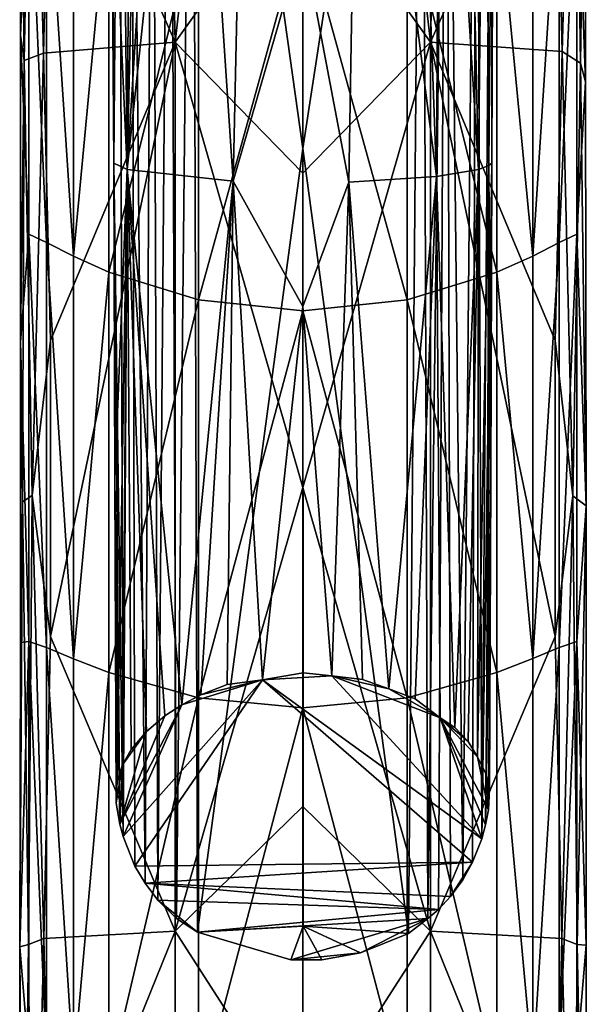
# Model space of a CAD drawing. Units: inches. Extents: x -1 to 1, y -5.1 to 5.1.
# Drawn here: x -0.6 to 0.6, y -0.3 to 2 of the extents above; entities that cross this region are included whole.
import ezdxf

# ---------------------------------------------------------------- set-up
doc = ezdxf.new("R2010")
doc.units = ezdxf.units.IN
doc.layers.get('0').update_dxf_attribs({"true_color": 0xc2ced6})

msp = doc.modelspace()

# ---------------------------------------------------------------- linework, layer by layer
for points in [[(-0.2532, 3.5156), (-0.3043, 3.458), (-0.2895, -0.0537), (-0.2532, 3.5156)], [(-0.2895, -0.0537), (-0.2417, -0.0851), (-0.2532, 3.5156), (-0.2895, -0.0537)], [(-0.2532, 3.5156), (-0.2417, -0.0851), (0, 1.7112), (-0.2532, 3.5156)], [(0, 2.6039), (-0.2532, 3.5156), (0, 1.7112), (0, 2.6039)], [(0, 1.7112), (0.2734, 3.4948), (0, 2.6039), (0, 1.7112)], [(0, 1.7112), (0.2423, -0.0882), (0.2734, 3.4948), (0, 1.7112)], [(0.2423, -0.0882), (0.2864, -0.0541), (0.2734, 3.4948), (0.2423, -0.0882)], [(0.2864, -0.0541), (0.3295, 3.4221), (0.2734, 3.4948), (0.2864, -0.0541)], [(-0.3322, -0.0115), (-0.3043, 3.458), (-0.3443, 3.398), (-0.3322, -0.0115)], [(-0.2895, -0.0537), (-0.3043, 3.458), (-0.3322, -0.0115), (-0.2895, -0.0537)], [(0.3295, 3.4221), (0.2864, -0.0541), (0.3107, -0.0329), (0.3295, 3.4221)], [(0.3107, -0.0329), (0.3386, -0.0034), (0.3295, 3.4221), (0.3107, -0.0329)], [(0.3295, 3.4221), (0.3386, -0.0034), (0.3668, 0.0347), (0.3295, 3.4221)], [(0.3668, 0.0347), (0.3981, 3.2802), (0.3295, 3.4221), (0.3668, 0.0347)], [(-0.3614, 0.027), (-0.3443, 3.398), (-0.3928, 3.2952), (-0.3614, 0.027)], [(-0.3322, -0.0115), (-0.3443, 3.398), (-0.3614, 0.027), (-0.3322, -0.0115)], [(-0.4211, 3.1992), (-0.4118, 0.1341), (-0.3928, 3.2952), (-0.4211, 3.1992)], [(-0.3849, 0.0664), (-0.3928, 3.2952), (-0.4118, 0.1341), (-0.3849, 0.0664)], [(-0.3614, 0.027), (-0.3928, 3.2952), (-0.3849, 0.0664), (-0.3614, 0.027)], [(0.3981, 3.2802), (0.3668, 0.0347), (0.389, 0.0754), (0.3981, 3.2802)], [(0.4103, 0.1286), (0.3981, 3.2802), (0.389, 0.0754), (0.4103, 0.1286)], [(0.3981, 3.2802), (0.4103, 0.1286), (0.4331, 3.1269), (0.3981, 3.2802)], [(-0.444, 3.127), (-0.4334, 1.6782), (-0.4211, 3.1992), (-0.444, 3.127)], [(-0.4118, 0.1341), (-0.4211, 3.1992), (-0.4334, 1.6782), (-0.4118, 0.1341)], [(-0.444, 3.127), (-0.4361, 2.4038), (-0.4334, 1.6782), (-0.444, 3.127)], [(-0.4361, 2.4038), (-0.4181, 3.1201), (-0.403, 1.6635), (-0.4361, 2.4038)], [(-0.3699, 3.1002), (-0.403, 1.6635), (-0.4181, 3.1201), (-0.3699, 3.1002)], [(0.3698, 3.1002), (0.4179, 3.1201), (0.4029, 1.6634), (0.3698, 3.1002)], [(0.4179, 3.1201), (0.4261, 1.6724), (0.4029, 1.6634), (0.4179, 3.1201)], [(0.4333, 1.6782), (0.4331, 3.1269), (0.4103, 0.1286), (0.4333, 1.6782)], [(0.4179, 3.1201), (0.4387, 3.1295), (0.4261, 1.6724), (0.4179, 3.1201)], [(0.4261, 1.6724), (0.4387, 3.1295), (0.4333, 1.6782), (0.4261, 1.6724)], [(0.4387, 3.1295), (0.4331, 3.1269), (0.4333, 1.6782), (0.4387, 3.1295)], [(-0.3196, 3.1135), (-0.5784, 2.598), (-0.2924, 1.955), (-0.3196, 3.1135)], [(-0.403, 1.6635), (-0.3699, 3.1002), (-0.3141, 3.0807), (-0.403, 1.6635)], [(-0.2924, 1.955), (-0.1642, 3.0748), (-0.3196, 3.1135), (-0.2924, 1.955)], [(0.3196, 3.1135), (0.1642, 3.0748), (0.2924, 1.955), (0.3196, 3.1135)], [(0.2924, 1.955), (0.5784, 2.598), (0.3196, 3.1135), (0.2924, 1.955)], [(0.314, 3.0806), (0.3698, 3.1002), (0.4029, 1.6634), (0.314, 3.0806)], [(-0.3141, 3.0807), (-0.2545, 3.0636), (-0.403, 1.6635), (-0.3141, 3.0807)], [(0, 2.3646), (-0.1642, 3.0748), (-0.2924, 1.955), (0, 2.3646)], [(0, 2.3646), (0.2924, 1.955), (0.1642, 3.0748), (0, 2.3646)], [(0.314, 3.0806), (0.3064, 1.6472), (0.2544, 3.0636), (0.314, 3.0806)], [(0.3064, 1.6472), (0.314, 3.0806), (0.4029, 1.6634), (0.3064, 1.6472)], [(-0.2545, 3.0636), (-0.1596, 1.6365), (-0.403, 1.6635), (-0.2545, 3.0636)], [(-0.2545, 3.0636), (-0.1291, 3.0398), (-0.1596, 1.6365), (-0.2545, 3.0636)], [(0.129, 3.0398), (0.2544, 3.0636), (0.3064, 1.6472), (0.129, 3.0398)], [(0, 2.1904), (-0.1596, 1.6365), (-0.1291, 3.0398), (0, 2.1904)], [(0, 2.1904), (0.129, 3.0398), (0.1057, 1.6346), (0, 2.1904)], [(0.1057, 1.6346), (0.129, 3.0398), (0.3064, 1.6472), (0.1057, 1.6346)], [(-0.6392, 1.9131), (-0.6197, 2.906), (-0.6491, 2.761), (-0.6392, 1.9131)], [(-0.5947, 1.9303), (-0.6197, 2.906), (-0.6392, 1.9131), (-0.5947, 1.9303)], [(-0.6197, 2.906), (-0.5947, 1.9303), (-0.5784, 2.598), (-0.6197, 2.906)], [(0.6217, 2.908), (0.5784, 2.598), (0.5946, 1.934), (0.6217, 2.908)], [(0.6362, 1.9069), (0.6217, 2.908), (0.5946, 1.934), (0.6362, 1.9069)], [(0.6362, 1.9069), (0.6495, 2.8318), (0.6217, 2.908), (0.6362, 1.9069)], [(0.6279, 2.4289), (0.6495, 2.8318), (0.6482, 1.8642), (0.6279, 2.4289)], [(0.6482, 1.8642), (0.6495, 2.8318), (0.6362, 1.9069), (0.6482, 1.8642)], [(-0.6476, 1.9711), (-0.6392, 1.9131), (-0.6491, 2.761), (-0.6476, 1.9711)], [(-0.6285, 2.4292), (-0.6476, 1.9711), (-0.6491, 2.761), (-0.6285, 2.4292)], [(-0.5947, 1.9303), (-0.2924, 1.955), (-0.5784, 2.598), (-0.5947, 1.9303)], [(0.2924, 1.955), (0.5946, 1.934), (0.5784, 2.598), (0.2924, 1.955)], [(-0.6285, 2.4292), (-0.6285, 1.5151), (-0.6476, 1.9711), (-0.6285, 2.4292)], [(-0.6285, 1.5151), (-0.6285, 2.4292), (-0.5879, 1.4957), (-0.6285, 1.5151)], [(-0.6285, 2.4292), (-0.5879, 2.404), (-0.5879, 1.4957), (-0.6285, 2.4292)], [(0.5879, 1.4957), (0.5879, 2.404), (0.6279, 2.4289), (0.5879, 1.4957)], [(0.5879, 1.4957), (0.6279, 2.4289), (0.6279, 1.515), (0.5879, 1.4957)], [(0.6279, 1.515), (0.6279, 2.4289), (0.6482, 1.8642), (0.6279, 1.515)], [(-0.5879, 1.4957), (-0.5879, 2.404), (-0.5259, 1.4645), (-0.5879, 1.4957)], [(-0.5879, 2.404), (-0.5259, 2.3677), (-0.5259, 1.4645), (-0.5879, 2.404)], [(-0.4334, 1.6782), (-0.4361, 2.4038), (-0.403, 1.6635), (-0.4334, 1.6782)], [(0.527, 1.4649), (0.527, 2.3682), (0.5879, 2.404), (0.527, 1.4649)], [(0.527, 1.4649), (0.5879, 2.404), (0.5879, 1.4957), (0.527, 1.4649)], [(-0.5259, 1.4645), (-0.5259, 2.3677), (-0.4449, 2.3271), (-0.5259, 1.4645)], [(0, 2.3646), (-0.2924, 1.955), (0, 1.6552), (0, 2.3646)], [(0.2924, 1.955), (0, 2.3646), (0, 1.6552), (0.2924, 1.955)], [(0.445, 2.327), (0.527, 2.3682), (0.527, 1.4649), (0.445, 2.327)], [(-0.4449, 2.3271), (-0.4449, 1.4281), (-0.5259, 1.4645), (-0.4449, 2.3271)], [(-0.4449, 1.4281), (-0.4449, 2.3271), (-0.2394, 2.2576), (-0.4449, 1.4281)], [(0.2394, 2.2576), (0.445, 2.327), (0.445, 1.4281), (0.2394, 2.2576)], [(0.527, 1.4649), (0.445, 1.4281), (0.445, 2.327), (0.527, 1.4649)], [(-0.2394, 2.2576), (-0.2394, 1.3645), (-0.4449, 1.4281), (-0.2394, 2.2576)], [(-0.2394, 1.3645), (-0.2394, 2.2576), (0, 2.2306), (-0.2394, 1.3645)], [(0, 2.2306), (0.2394, 2.2576), (0.2394, 1.3645), (0, 2.2306)], [(0.445, 1.4281), (0.2394, 1.3645), (0.2394, 2.2576), (0.445, 1.4281)], [(0, 2.2306), (0, 1.3394), (-0.2394, 1.3645), (0, 2.2306)], [(0.2394, 1.3645), (0, 1.3394), (0, 2.2306), (0.2394, 1.3645)], [(-0.1596, 1.6365), (0, 2.1904), (-0.0001, 1.349), (-0.1596, 1.6365)], [(0.1057, 1.6346), (-0.0001, 1.349), (0, 2.1904), (0.1057, 1.6346)], [(-0.6285, 1.5151), (-0.6474, 1.2673), (-0.6476, 1.9711), (-0.6285, 1.5151)], [(-0.6476, 1.9711), (-0.6474, 1.2673), (-0.6392, 1.9131), (-0.6476, 1.9711)], [(-0.5947, 1.9303), (-0.5784, 1.271), (-0.2924, 1.955), (-0.5947, 1.9303)], [(-0.2924, 1.955), (-0.5784, 1.271), (-0.5784, 0.5925), (-0.2924, 1.955)], [(-0.2924, -0.083), (-0.2924, 1.955), (-0.5784, 0.5925), (-0.2924, -0.083)], [(0, 1.6552), (-0.2924, 1.955), (0, 0.9341), (0, 1.6552)], [(-0.2924, -0.083), (0, 0.9341), (-0.2924, 1.955), (-0.2924, -0.083)], [(0.2924, 1.955), (0, 1.6552), (0, 0.9341), (0.2924, 1.955)], [(0.2924, -0.083), (0.2924, 1.955), (0, 0.9341), (0.2924, -0.083)], [(0.5946, 1.934), (0.2924, 1.955), (0.5784, 1.271), (0.5946, 1.934)], [(0.5784, 0.5925), (0.5784, 1.271), (0.2924, 1.955), (0.5784, 0.5925)], [(0.2924, 1.955), (0.2924, -0.083), (0.5784, 0.5925), (0.2924, 1.955)], [(-0.5947, 1.9303), (-0.6392, 1.9131), (-0.6208, 0.9156), (-0.5947, 1.9303)], [(-0.6208, 0.9156), (-0.5784, 1.271), (-0.5947, 1.9303), (-0.6208, 0.9156)], [(0.6193, 0.915), (0.5946, 1.934), (0.5784, 1.271), (0.6193, 0.915)], [(0.6362, 1.9069), (0.5946, 1.934), (0.6193, 0.915), (0.6362, 1.9069)], [(-0.643, 0.9012), (-0.6392, 1.9131), (-0.6474, 1.2673), (-0.643, 0.9012)], [(-0.6208, 0.9156), (-0.6392, 1.9131), (-0.643, 0.9012), (-0.6208, 0.9156)], [(0.6498, 0.8919), (0.6362, 1.9069), (0.6193, 0.915), (0.6498, 0.8919)], [(0.6482, 1.8642), (0.6362, 1.9069), (0.6498, 0.8919), (0.6482, 1.8642)], [(0.6279, 1.515), (0.6482, 1.8642), (0.6498, 0.8919), (0.6279, 1.515)], [(-0.2417, -0.0851), (0.0004, -0.0717), (0, 1.7112), (-0.2417, -0.0851)], [(0, 1.7112), (0.0004, -0.0717), (0.2423, -0.0882), (0, 1.7112)], [(-0.403, 1.6635), (-0.4308, 0.9525), (-0.4334, 1.6782), (-0.403, 1.6635)], [(-0.4198, 0.1623), (-0.4118, 0.1341), (-0.4334, 1.6782), (-0.4198, 0.1623)], [(-0.4334, 1.6782), (-0.4308, 0.9525), (-0.4198, 0.1623), (-0.4334, 1.6782)], [(0.4261, 1.6724), (0.4213, 0.275), (0.4007, 0.3165), (0.4261, 1.6724)], [(0.4029, 1.6634), (0.4261, 1.6724), (0.4007, 0.3165), (0.4029, 1.6634)], [(0.4103, 0.1286), (0.4191, 0.1609), (0.4333, 1.6782), (0.4103, 0.1286)], [(0.4307, 0.9525), (0.4333, 1.6782), (0.4191, 0.1609), (0.4307, 0.9525)], [(0.4213, 0.275), (0.4261, 1.6724), (0.4307, 0.9525), (0.4213, 0.275)], [(0.4261, 1.6724), (0.4333, 1.6782), (0.4307, 0.9525), (0.4261, 1.6724)], [(-0.4308, 0.9525), (-0.403, 1.6635), (-0.4255, 0.2617), (-0.4308, 0.9525)], [(-0.403, 1.6635), (-0.4131, 0.2983), (-0.4255, 0.2617), (-0.403, 1.6635)], [(-0.4131, 0.2983), (-0.403, 1.6635), (-0.3936, 0.3339), (-0.4131, 0.2983)], [(-0.403, 1.6635), (-0.3164, 0.4107), (-0.3582, 0.3751), (-0.403, 1.6635)], [(-0.3582, 0.3751), (-0.3936, 0.3339), (-0.403, 1.6635), (-0.3582, 0.3751)], [(-0.3164, 0.4107), (-0.403, 1.6635), (-0.2772, 0.4361), (-0.3164, 0.4107)], [(-0.403, 1.6635), (-0.1596, 1.6365), (-0.2772, 0.4361), (-0.403, 1.6635)], [(0.3064, 1.6472), (0.4029, 1.6634), (0.3485, 0.3841), (0.3064, 1.6472)], [(0.379, 0.3517), (0.3485, 0.3841), (0.4029, 1.6634), (0.379, 0.3517)], [(0.379, 0.3517), (0.4029, 1.6634), (0.4007, 0.3165), (0.379, 0.3517)], [(-0.2772, 0.4361), (-0.1596, 1.6365), (-0.2337, 0.4589), (-0.2772, 0.4361)], [(-0.1734, 0.4824), (-0.2337, 0.4589), (-0.1596, 1.6365), (-0.1734, 0.4824)], [(-0.0923, 0.493), (-0.1734, 0.4824), (-0.1596, 1.6365), (-0.0923, 0.493)], [(-0.0923, 0.493), (-0.1596, 1.6365), (-0.0001, 1.349), (-0.0923, 0.493)], [(0.1057, 1.6346), (0.0664, 0.5024), (-0.0001, 1.349), (0.1057, 1.6346)], [(0.1057, 1.6346), (0.137, 0.4939), (0.0664, 0.5024), (0.1057, 1.6346)], [(0.1057, 1.6346), (0.3064, 1.6472), (0.1974, 0.4731), (0.1057, 1.6346)], [(0.1057, 1.6346), (0.1974, 0.4731), (0.137, 0.4939), (0.1057, 1.6346)], [(0.3064, 1.6472), (0.2575, 0.4499), (0.1974, 0.4731), (0.3064, 1.6472)], [(0.3064, 1.6472), (0.3147, 0.4063), (0.2575, 0.4499), (0.3064, 1.6472)], [(0.3064, 1.6472), (0.3485, 0.3841), (0.3147, 0.4063), (0.3064, 1.6472)], [(-0.6285, 1.5151), (-0.6285, 0.5814), (-0.6474, 1.2673), (-0.6285, 1.5151)], [(-0.6285, 0.5814), (-0.6285, 1.5151), (-0.5879, 0.5678), (-0.6285, 0.5814)], [(-0.6285, 1.5151), (-0.5879, 1.4957), (-0.5879, 0.5678), (-0.6285, 1.5151)], [(0.5879, 0.5678), (0.5879, 1.4957), (0.6279, 1.515), (0.5879, 0.5678)], [(0.5879, 0.5678), (0.6279, 1.515), (0.6279, 0.5814), (0.5879, 0.5678)], [(0.6498, 0.8919), (0.6279, 0.5814), (0.6279, 1.515), (0.6498, 0.8919)], [(-0.5879, 0.5678), (-0.5879, 1.4957), (-0.5259, 0.5418), (-0.5879, 0.5678)], [(-0.5879, 1.4957), (-0.5259, 1.4645), (-0.5259, 0.5418), (-0.5879, 1.4957)], [(0.527, 0.5422), (0.527, 1.4649), (0.5879, 1.4957), (0.527, 0.5422)], [(0.527, 0.5422), (0.5879, 1.4957), (0.5879, 0.5678), (0.527, 0.5422)], [(-0.5259, 0.5418), (-0.5259, 1.4645), (-0.4449, 1.4281), (-0.5259, 0.5418)], [(0.445, 1.4281), (0.527, 1.4649), (0.527, 0.5422), (0.445, 1.4281)], [(-0.4449, 1.4281), (-0.4449, 0.5098), (-0.5259, 0.5418), (-0.4449, 1.4281)], [(-0.4449, 0.5098), (-0.4449, 1.4281), (-0.2394, 1.3645), (-0.4449, 0.5098)], [(0.2394, 1.3645), (0.445, 1.4281), (0.445, 0.5098), (0.2394, 1.3645)], [(0.527, 0.5422), (0.445, 0.5098), (0.445, 1.4281), (0.527, 0.5422)], [(-0.2394, 1.3645), (-0.2394, 0.4521), (-0.4449, 0.5098), (-0.2394, 1.3645)], [(-0.2394, 0.4521), (-0.2394, 1.3645), (0, 1.3394), (-0.2394, 0.4521)], [(0, 1.3394), (0.2394, 1.3645), (0.2394, 0.4521), (0, 1.3394)], [(0.445, 0.5098), (0.2394, 0.4521), (0.2394, 1.3645), (0.445, 0.5098)], [(0, 1.3394), (0, 0.429), (-0.2394, 0.4521), (0, 1.3394)], [(-0.0001, 1.349), (0.001, 0.5093), (-0.0923, 0.493), (-0.0001, 1.349)], [(-0.0001, 1.349), (0.0664, 0.5024), (0.001, 0.5093), (-0.0001, 1.349)], [(0.2394, 0.4521), (0, 0.429), (0, 1.3394), (0.2394, 0.4521)], [(-0.643, 0.9012), (-0.6474, 1.2673), (-0.6476, 0.5786), (-0.643, 0.9012)], [(-0.6285, 0.5814), (-0.6476, 0.5786), (-0.6474, 1.2673), (-0.6285, 0.5814)], [(-0.6208, 0.9156), (-0.5784, 0.5925), (-0.5784, 1.271), (-0.6208, 0.9156)], [(0.5784, 0.5925), (0.6193, 0.915), (0.5784, 1.271), (0.5784, 0.5925)], [(-0.4308, 0.9525), (-0.4255, 0.2617), (-0.4279, 0.2103), (-0.4308, 0.9525)], [(-0.4308, 0.9525), (-0.4279, 0.2103), (-0.4198, 0.1623), (-0.4308, 0.9525)], [(0.4307, 0.9525), (0.4191, 0.1609), (0.4257, 0.1955), (0.4307, 0.9525)], [(0.4278, 0.2436), (0.4213, 0.275), (0.4307, 0.9525), (0.4278, 0.2436)], [(0.4257, 0.1955), (0.4278, 0.2436), (0.4307, 0.9525), (0.4257, 0.1955)], [(-0.2924, -0.083), (0, 0.2026), (0, 0.9341), (-0.2924, -0.083)], [(0, 0.2026), (0.2924, -0.083), (0, 0.9341), (0, 0.2026)], [(-0.6287, -0.1134), (-0.6208, 0.9156), (-0.643, 0.9012), (-0.6287, -0.1134)], [(-0.5939, -0.0998), (-0.6208, 0.9156), (-0.6287, -0.1134), (-0.5939, -0.0998)], [(-0.5784, 0.5925), (-0.6208, 0.9156), (-0.5939, -0.0998), (-0.5784, 0.5925)], [(0.5784, 0.5925), (0.5939, -0.0998), (0.6193, 0.915), (0.5784, 0.5925)], [(0.6287, -0.1134), (0.6193, 0.915), (0.5939, -0.0998), (0.6287, -0.1134)], [(0.6498, 0.8919), (0.6193, 0.915), (0.6287, -0.1134), (0.6498, 0.8919)], [(-0.6476, 0.5786), (-0.6491, -0.1187), (-0.643, 0.9012), (-0.6476, 0.5786)], [(-0.6287, -0.1134), (-0.643, 0.9012), (-0.6491, -0.1187), (-0.6287, -0.1134)], [(0.6279, 0.5814), (0.6498, 0.8919), (0.6492, -0.115), (0.6279, 0.5814)], [(0.6492, -0.115), (0.6498, 0.8919), (0.6287, -0.1134), (0.6492, -0.115)], [(-0.5939, -0.0998), (-0.2924, -0.083), (-0.5784, 0.5925), (-0.5939, -0.0998)], [(0.2924, -0.083), (0.5939, -0.0998), (0.5784, 0.5925), (0.2924, -0.083)], [(-0.6285, 0.5814), (-0.6285, -0.3694), (-0.6491, -0.1187), (-0.6285, 0.5814)], [(-0.6285, 0.5814), (-0.6491, -0.1187), (-0.6476, 0.5786), (-0.6285, 0.5814)], [(-0.6285, -0.3694), (-0.6285, 0.5814), (-0.5879, -0.3772), (-0.6285, -0.3694)], [(-0.6285, 0.5814), (-0.5879, 0.5678), (-0.5879, -0.3772), (-0.6285, 0.5814)], [(-0.5879, -0.3772), (-0.5879, 0.5678), (-0.5259, -0.398), (-0.5879, -0.3772)], [(-0.5879, 0.5678), (-0.5259, 0.5418), (-0.5259, -0.398), (-0.5879, 0.5678)], [(0.527, -0.3976), (0.527, 0.5422), (0.5879, 0.5678), (0.527, -0.3976)], [(0.527, -0.3976), (0.5879, 0.5678), (0.5879, -0.3772), (0.527, -0.3976)], [(0.5879, -0.3772), (0.5879, 0.5678), (0.6279, 0.5814), (0.5879, -0.3772)], [(0.5879, -0.3772), (0.6279, 0.5814), (0.6279, -0.3693), (0.5879, -0.3772)], [(0.6279, -0.3693), (0.6279, 0.5814), (0.6492, -0.115), (0.6279, -0.3693)], [(-0.5259, -0.398), (-0.5259, 0.5418), (-0.4449, 0.5098), (-0.5259, -0.398)], [(0.445, 0.5098), (0.527, 0.5422), (0.527, -0.3976), (0.445, 0.5098)], [(-0.4449, 0.5098), (-0.4449, -0.4255), (-0.5259, -0.398), (-0.4449, 0.5098)], [(-0.4449, -0.4255), (-0.4449, 0.5098), (-0.2394, 0.4521), (-0.4449, -0.4255)], [(0.0664, 0.5024), (-0.0923, 0.493), (0.001, 0.5093), (0.0664, 0.5024)], [(-0.0923, 0.493), (0.0664, 0.5024), (0.4103, 0.1286), (-0.0923, 0.493)], [(0.1974, 0.4731), (0.0664, 0.5024), (0.137, 0.4939), (0.1974, 0.4731)], [(0.3147, 0.4063), (0.0664, 0.5024), (0.1974, 0.4731), (0.3147, 0.4063)], [(0.3147, 0.4063), (0.4103, 0.1286), (0.0664, 0.5024), (0.3147, 0.4063)], [(0.2394, 0.4521), (0.445, 0.5098), (0.445, -0.4255), (0.2394, 0.4521)], [(0.527, -0.3976), (0.445, -0.4255), (0.445, 0.5098), (0.527, -0.3976)], [(-0.4118, 0.1341), (-0.0923, 0.493), (-0.3849, 0.0664), (-0.4118, 0.1341)], [(-0.2772, 0.4361), (-0.0923, 0.493), (-0.4118, 0.1341), (-0.2772, 0.4361)], [(-0.0923, 0.493), (0.389, 0.0754), (-0.3849, 0.0664), (-0.0923, 0.493)], [(-0.2337, 0.4589), (-0.0923, 0.493), (-0.2772, 0.4361), (-0.2337, 0.4589)], [(-0.0923, 0.493), (-0.2337, 0.4589), (-0.1734, 0.4824), (-0.0923, 0.493)], [(0.389, 0.0754), (-0.0923, 0.493), (0.4103, 0.1286), (0.389, 0.0754)], [(-0.2394, 0.4521), (-0.2394, -0.4771), (-0.4449, -0.4255), (-0.2394, 0.4521)], [(-0.2394, -0.4771), (-0.2394, 0.4521), (0, 0.429), (-0.2394, -0.4771)], [(0, 0.429), (0.2394, 0.4521), (0.2394, -0.4771), (0, 0.429)], [(0.3147, 0.4063), (0.1974, 0.4731), (0.2575, 0.4499), (0.3147, 0.4063)], [(0.445, -0.4255), (0.2394, -0.4771), (0.2394, 0.4521), (0.445, -0.4255)], [(-0.2772, 0.4361), (-0.4198, 0.1623), (-0.3164, 0.4107), (-0.2772, 0.4361)], [(-0.2772, 0.4361), (-0.4118, 0.1341), (-0.4198, 0.1623), (-0.2772, 0.4361)], [(0, 0.429), (0, -0.4981), (-0.2394, -0.4771), (0, 0.429)], [(0.2394, -0.4771), (0, -0.4981), (0, 0.429), (0.2394, -0.4771)], [(-0.3164, 0.4107), (-0.4198, 0.1623), (-0.3582, 0.3751), (-0.3164, 0.4107)], [(0.4103, 0.1286), (0.3147, 0.4063), (0.4191, 0.1609), (0.4103, 0.1286)], [(0.4191, 0.1609), (0.3147, 0.4063), (0.4257, 0.1955), (0.4191, 0.1609)], [(0.4007, 0.3165), (0.3147, 0.4063), (0.379, 0.3517), (0.4007, 0.3165)], [(0.379, 0.3517), (0.3147, 0.4063), (0.3485, 0.3841), (0.379, 0.3517)], [(0.3147, 0.4063), (0.4007, 0.3165), (0.4257, 0.1955), (0.3147, 0.4063)], [(-0.4131, 0.2983), (-0.3582, 0.3751), (-0.4198, 0.1623), (-0.4131, 0.2983)], [(-0.3582, 0.3751), (-0.4131, 0.2983), (-0.3936, 0.3339), (-0.3582, 0.3751)], [(0.4213, 0.275), (0.4257, 0.1955), (0.4007, 0.3165), (0.4213, 0.275)], [(-0.4131, 0.2983), (-0.4279, 0.2103), (-0.4255, 0.2617), (-0.4131, 0.2983)], [(-0.4131, 0.2983), (-0.4198, 0.1623), (-0.4279, 0.2103), (-0.4131, 0.2983)], [(0.4257, 0.1955), (0.4213, 0.275), (0.4278, 0.2436), (0.4257, 0.1955)], [(-0.2924, -0.083), (0, -0.5383), (0, 0.2026), (-0.2924, -0.083)], [(0, -0.5383), (0.2924, -0.083), (0, 0.2026), (0, -0.5383)], [(-0.3849, 0.0664), (0.389, 0.0754), (-0.3614, 0.027), (-0.3849, 0.0664)], [(0.3386, -0.0034), (-0.3614, 0.027), (0.389, 0.0754), (0.3386, -0.0034)], [(0.3386, -0.0034), (0.389, 0.0754), (0.3668, 0.0347), (0.3386, -0.0034)], [(-0.3614, 0.027), (0.3107, -0.0329), (-0.3322, -0.0115), (-0.3614, 0.027)], [(0.3107, -0.0329), (-0.3614, 0.027), (0.3386, -0.0034), (0.3107, -0.0329)], [(-0.3322, -0.0115), (-0.2417, -0.0851), (-0.2895, -0.0537), (-0.3322, -0.0115)], [(-0.2417, -0.0851), (-0.3322, -0.0115), (0.3107, -0.0329), (-0.2417, -0.0851)], [(-0.2417, -0.0851), (0.3107, -0.0329), (0.2864, -0.0541), (-0.2417, -0.0851)], [(-0.2417, -0.0851), (0.2864, -0.0541), (-0.0273, -0.1489), (-0.2417, -0.0851)], [(0.132, -0.1326), (-0.0273, -0.1489), (0.2864, -0.0541), (0.132, -0.1326)], [(0.132, -0.1326), (0.2864, -0.0541), (0.2423, -0.0882), (0.132, -0.1326)], [(-0.5784, -0.79), (-0.2924, -0.083), (-0.5939, -0.0998), (-0.5784, -0.79)], [(-0.5784, -0.79), (-0.2924, -1.13), (-0.2924, -0.083), (-0.5784, -0.79)], [(-0.2924, -0.083), (-0.2924, -1.13), (0, -0.5383), (-0.2924, -0.083)], [(-0.2417, -0.0851), (-0.0273, -0.1489), (0.0004, -0.0717), (-0.2417, -0.0851)], [(0.0004, -0.0717), (-0.0273, -0.1489), (0.0436, -0.1482), (0.0004, -0.0717)], [(0.2924, -1.13), (0.2924, -0.083), (0, -0.5383), (0.2924, -1.13)], [(0.0004, -0.0717), (0.0436, -0.1482), (0.132, -0.1326), (0.0004, -0.0717)], [(0.0004, -0.0717), (0.132, -0.1326), (0.2423, -0.0882), (0.0004, -0.0717)], [(0.5784, -0.79), (0.5939, -0.0998), (0.2924, -0.083), (0.5784, -0.79)], [(0.2924, -0.083), (0.2924, -1.13), (0.5784, -0.79), (0.2924, -0.083)], [(-0.6208, -1.1547), (-0.5939, -0.0998), (-0.6287, -0.1134), (-0.6208, -1.1547)], [(-0.6208, -1.1547), (-0.5784, -0.79), (-0.5939, -0.0998), (-0.6208, -1.1547)], [(0.5784, -0.79), (0.6208, -1.1547), (0.5939, -0.0998), (0.5784, -0.79)], [(0.6287, -0.1134), (0.5939, -0.0998), (0.6208, -1.1547), (0.6287, -0.1134)], [(-0.6287, -0.1134), (-0.6491, -0.1187), (-0.643, -1.1621), (-0.6287, -0.1134)], [(-0.6285, -0.3694), (-0.6476, -0.8625), (-0.6491, -0.1187), (-0.6285, -0.3694)], [(-0.6476, -0.8625), (-0.643, -1.1621), (-0.6491, -0.1187), (-0.6476, -0.8625)], [(-0.6208, -1.1547), (-0.6287, -0.1134), (-0.643, -1.1621), (-0.6208, -1.1547)], [(-0.0273, -0.1489), (0.132, -0.1326), (0.0436, -0.1482), (-0.0273, -0.1489)], [(0.6496, -1.1526), (0.6287, -0.1134), (0.6208, -1.1547), (0.6496, -1.1526)], [(0.6279, -0.3693), (0.6492, -0.115), (0.6496, -1.1526), (0.6279, -0.3693)], [(0.6496, -1.1526), (0.6492, -0.115), (0.6287, -0.1134), (0.6496, -1.1526)]]:
    msp.add_lwpolyline(points)

doc.saveas('drawing.dxf')
